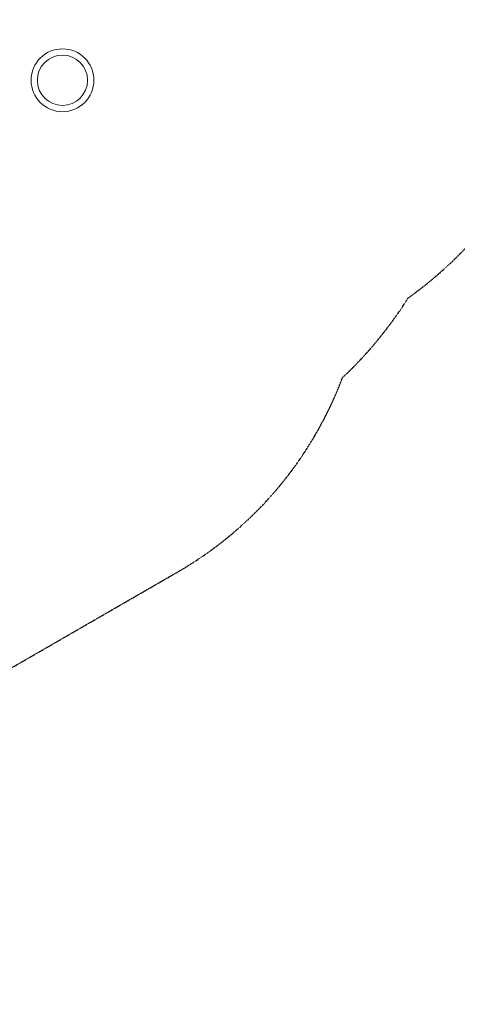
# Model space of a CAD drawing. Units: millimetres. Extents: x -1799 to 18842, y -5128 to 6311.
# Drawn here: x 12023 to 13763, y -4327 to -409 of the extents above; entities that cross this region are included whole.
import ezdxf

# ---------------------------------------------------------------- set-up
doc = ezdxf.new("R2010")
doc.units = ezdxf.units.MM
doc.header["$LTSCALE"] = 0.2
doc.header["$MEASUREMENT"] = 0
doc.header["$PDMODE"] = 1
doc.linetypes.add('BORDER', pattern=[1.75, 0.5, -0.25, 0.5, -0.25, 0, -0.25])
doc.layers.add('HAGS-Dim Plan', color=7, linetype='Continuous', lineweight=100)
doc.layers.add('HAGS-EN1176 Falling Space1', color=30, linetype='BORDER')
doc.layers.add('HAGS-Plan', color=7, linetype='Continuous')
doc.styles.get("Standard").update_dxf_attribs({"font": 'g13f12d.shx', "height": 300})
doc.dimstyles.new('HAGS - Dim Plan', dxfattribs={"dimtxt": 300, "dimasz": 200, "dimexe": 0.18, "dimexo": 0.0625, "dimgap": 150, "dimtad": 0, "dimlfac": 0.001, "dimrnd": 0.01, "dimzin": 1, "dimdsep": 46, "dimtxsty": 'Standard', "dimblk": 'HAGS - Dim Plan arrow', "dimcen": 0.1, "dimse1": 1, "dimse2": 1, "dimclrd": 1, "dimadec": 0, "dimazin": 0, "dimtfac": 1, "dimtofl": 0, "dimtmove": 0, "dimatfit": 3, "dimfxl": 1, "dimtolj": 1, "dimtzin": 0, "dimarcsym": 0})

# ---------------------------------------------------------------- blocks, each defined once
blk = doc.blocks.new('HAGS - Dim Plan arrow')
at = {"color": 1, "lineweight": 0}
blk.add_lwpolyline([(0, 0, 0, 0.35, 0), (-1, 0, 0.015, 0.015, 0)], format="xyseb", dxfattribs=at)
blk = doc.blocks.new('*D63')
at = {"layer": 'Defpoints', "color": 0, "transparency": 16777216}
for p in [(16185.5, 5210.3), (9270.1, -4326.4), (18645.6, -4326.4)]:
    blk.add_point(p, dxfattribs=at)
at = {"layer": 'HAGS-Dim Plan', "color": 1, "lineweight": -2, "transparency": 16777216}
for p, q in [((18645.6, 5010.3), (18645.6, 1130.5)), ((18645.6, -4126.4), (18645.6, -246.7))]:
    blk.add_line(p, q, dxfattribs=at)
at = {"layer": 'HAGS-Dim Plan', "color": 1, "lineweight": -2, "transparency": 16777216, "xscale": 200, "yscale": 200, "zscale": 200}
for p, rotation in [((18645.6, 5210.3), 90), ((18645.6, -4326.4), 270)]:
    blk.add_blockref('HAGS - Dim Plan arrow', p, dxfattribs=dict(at, rotation=rotation))
at = {"layer": 'HAGS-Dim Plan', "color": 0, "transparency": 16777216, "insert": (18645.6, 441.9), "char_height": 300, "attachment_point": 5, "rotation": 90}
blk.add_mtext('\\A1;{\\H1.16667x;9.55m}', dxfattribs=at)
blk = doc.blocks.new('*D64')
at = {"layer": 'Defpoints', "color": 0, "transparency": 16777216}
for p in [(16183, 3710.2), (7672.2, -2868.5), (18091, -2868.5)]:
    blk.add_point(p, dxfattribs=at)
at = {"layer": 'HAGS-Dim Plan', "color": 1, "lineweight": -2, "transparency": 16777216}
for p, q in [((18091, 3510.2), (18091, 1112.7)), ((18091, -2668.5), (18091, -270.9))]:
    blk.add_line(p, q, dxfattribs=at)
at = {"layer": 'HAGS-Dim Plan', "color": 1, "lineweight": -2, "transparency": 16777216, "xscale": 200, "yscale": 200, "zscale": 200}
for p, rotation in [((18091, 3710.2), 90), ((18091, -2868.5), 270)]:
    blk.add_blockref('HAGS - Dim Plan arrow', p, dxfattribs=dict(at, rotation=rotation))
at = {"layer": 'HAGS-Dim Plan', "color": 0, "transparency": 16777216, "insert": (18091, 420.9), "char_height": 300, "attachment_point": 5, "rotation": 90}
blk.add_mtext('\\A1;{\\H1.16667x;6.60m}', dxfattribs=at)
blk = doc.blocks.new('A$Cc31704c5')
at = {"lineweight": 0}
for radius in [125, 100]:
    blk.add_circle((12044.4, -289.9), radius, dxfattribs=at)

msp = doc.modelspace()

# ---------------------------------------------------------------- linework, layer by layer
at = {"layer": 'HAGS-EN1176 Falling Space1'}
msp.add_lwpolyline([(8419.054, -4061.641, 0.28942378), (10020.104, -4125.482), (12651.869, -2606.032, 0.17385464), (13306.42, -1833.525, 0.06345301), (13567.629, -1516.478, 0.10974313), (14038.094, -991.631), (16988.972, 2172.798, 1.31530966), (14769.038, 4381.664), (11818.174, 1217.25), (11445.496, 926.082, 0.12607376), (10728.419, 725.482), (8485.924, -569.223)], format="xyb", dxfattribs=at)

# ---------------------------------------------------------------- block references
at = {"layer": 'HAGS-Plan'}
msp.add_blockref('A$Cc31704c5', (148.556, -360.119), dxfattribs=at)

# ---------------------------------------------------------------- dimensions: what is measured, and where the dimension line sits
at = {"layer": 'HAGS-Dim Plan'}
for base, p1, p2, picture, middle in [((18645.586, -4326.443), (16185.503, 5210.265), (9270.104, -4326.443), '*D63', (18645.586, 441.911)), ((18090.982, -2868.471), (16182.959, 3710.239), (7672.182, -2868.471), '*D64', (18090.982, 420.884))]:
    dim = msp.add_linear_dim(base=base, p1=p1, p2=p2, angle=90, text='{\\H1.16667x;<>}', dimstyle='HAGS - Dim Plan', override={"dimrnd": 0.05, "dimpost": 'm'}, dxfattribs=at)
    dim.commit()
    dim.dimension.update_dxf_attribs({"geometry": picture, "text_midpoint": middle, "dimtype": 160})

doc.saveas('drawing.dxf')
